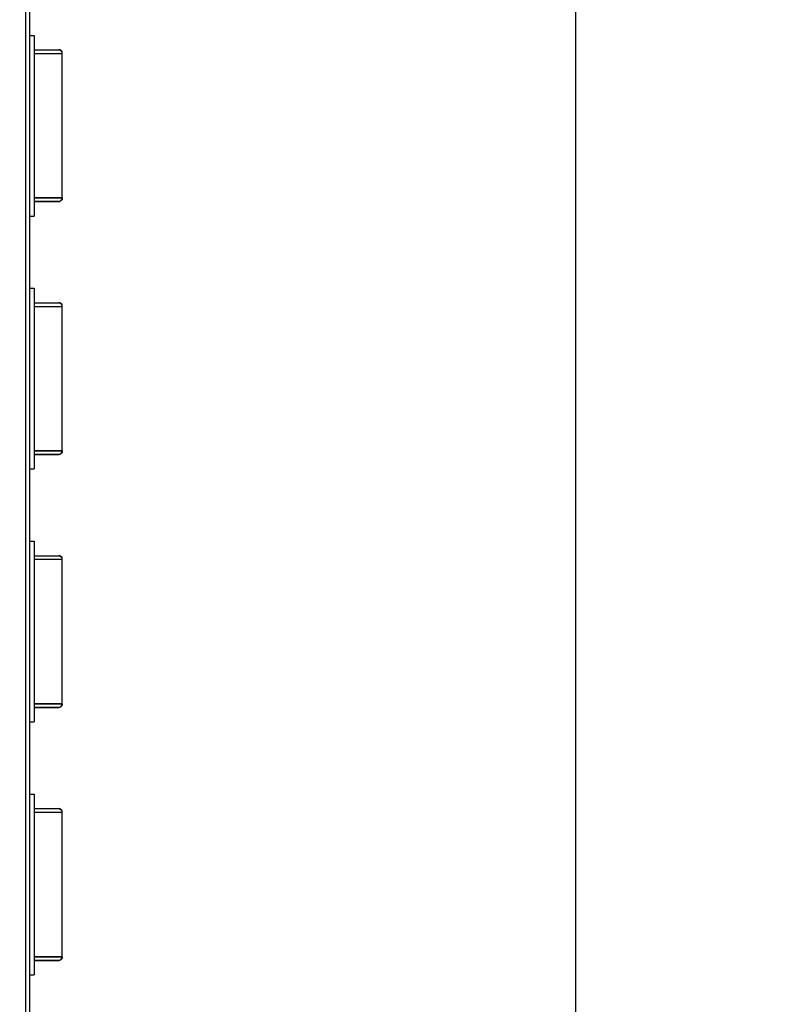
# Model space of a CAD drawing. Units: millimetres. Extents: x 10501 to 12235, y -806 to 486.
# Drawn here: x 11490 to 11597, y -323 to -186 of the extents above; entities that cross this region are included whole.
import ezdxf

# ---------------------------------------------------------------- set-up
doc = ezdxf.new("R2010")
doc.units = ezdxf.units.MM
doc.layers.add('PUB_TEXT', color=2, linetype='Continuous')
doc.styles.get("Standard").update_dxf_attribs({"font": 'STKAITI.TTF', "height": 10})
doc.dimstyles.get("Standard").update_dxf_attribs({"dimtxt": 5, "dimasz": 5, "dimexe": 0.18, "dimexo": 0.0625, "dimgap": 0.09, "dimtad": 0, "dimtih": 1, "dimtoh": 1, "dimdec": 1, "dimzin": 0, "dimdsep": 46, "dimtxsty": 'Standard', "dimcen": 0.09, "dimclrd": 3, "dimclre": 3, "dimclrt": 3, "dimadec": 0, "dimazin": 0, "dimtfac": 1, "dimtdec": 1, "dimtofl": 0, "dimtmove": 0, "dimatfit": 0, "dimfxl": 1, "dimtolj": 1, "dimtzin": 0, "dimarcsym": 0})

# ---------------------------------------------------------------- blocks, each defined once
blk = doc.blocks.new('*D3')
at = {"layer": 'Defpoints', "color": 0}
for p in [(11491.85, 250.19), (11490.45, -499.81), (11567.45, -499.81)]:
    blk.add_point(p, dxfattribs=at)
at = {"layer": 'PUB_TEXT', "color": 3, "lineweight": -2}
for p, q in [((11491.91, 250.19), (11567.63, 250.19)), ((11567.45, 245.19), (11567.45, -119.6)), ((11567.45, -494.81), (11567.45, -130.02)), ((11490.51, -499.81), (11567.63, -499.81))]:
    blk.add_line(p, q, dxfattribs=at)
at = {"layer": 'PUB_TEXT', "color": 3}
for points in [[(11566.62, 245.19), (11568.28, 245.19), (11567.45, 250.19)], [(11566.62, -494.81), (11568.28, -494.81), (11567.45, -499.81)]]:
    blk.add_solid(points, dxfattribs=at)
at = {"layer": 'PUB_TEXT', "color": 3, "insert": (11567.45, -124.81), "char_height": 10, "attachment_point": 5}
blk.add_mtext('\\A1;750.0mm', dxfattribs=at)

msp = doc.modelspace()

# ---------------------------------------------------------------- linework, layer by layer
for p, q in [((11491.33, -499.81), (11491.27, 250.19)), ((11491.85, -499.81), (11491.85, 250.19)), ((11491.85, -188.56), (11492.45, -188.56)), ((11492.45, -188.56), (11492.45, -213.56)), ((11492.45, -190.56), (11495.85, -190.56)), ((11492.45, -191.06), (11496.35, -191.06)), ((11496.35, -211.06), (11496.35, -191.06)), ((11496.35, -211.06), (11492.45, -211.06)), ((11492.45, -211.06), (11496.35, -211.06)), ((11495.85, -211.56), (11492.45, -211.56)), ((11492.45, -211.56), (11495.85, -211.56)), ((11491.85, -213.56), (11492.45, -213.56)), ((11491.85, -223.56), (11492.45, -223.56)), ((11492.45, -223.56), (11492.45, -248.56)), ((11492.45, -225.56), (11495.85, -225.56)), ((11492.45, -226.06), (11496.35, -226.06)), ((11496.35, -246.06), (11496.35, -226.06)), ((11496.35, -246.06), (11492.45, -246.06)), ((11492.45, -246.06), (11496.35, -246.06)), ((11495.85, -246.56), (11492.45, -246.56)), ((11492.45, -246.56), (11495.85, -246.56)), ((11491.85, -248.56), (11492.45, -248.56)), ((11491.85, -258.56), (11492.45, -258.56)), ((11492.45, -258.56), (11492.45, -283.56)), ((11492.45, -260.56), (11495.85, -260.56)), ((11492.45, -261.06), (11496.35, -261.06)), ((11496.35, -281.06), (11496.35, -261.06)), ((11496.35, -281.06), (11492.45, -281.06)), ((11492.45, -281.06), (11496.35, -281.06)), ((11495.85, -281.56), (11492.45, -281.56)), ((11492.45, -281.56), (11495.85, -281.56)), ((11491.85, -283.56), (11492.45, -283.56)), ((11491.85, -293.56), (11492.45, -293.56)), ((11492.45, -293.56), (11492.45, -318.56)), ((11492.45, -295.56), (11495.85, -295.56)), ((11492.45, -296.06), (11496.35, -296.06)), ((11496.35, -316.06), (11496.35, -296.06)), ((11496.35, -316.06), (11492.45, -316.06)), ((11492.45, -316.06), (11496.35, -316.06)), ((11495.85, -316.56), (11492.45, -316.56)), ((11492.45, -316.56), (11495.85, -316.56)), ((11491.85, -318.56), (11492.45, -318.56))]:
    msp.add_line(p, q)
at = {"linetype": 'ByBlock'}
msp.add_line((11491.85, -499.81), (11491.85, 250.19), dxfattribs=at)
for points in [[(11496.35, -191.06), (11496.33, -190.9), (11496.26, -190.76), (11496.15, -190.65), (11496.01, -190.58), (11495.85, -190.56)], [(11496.35, -211.06), (11496.33, -211.21), (11496.26, -211.35), (11496.15, -211.46), (11496.01, -211.53), (11495.85, -211.56)], [(11496.35, -211.06), (11496.33, -211.21), (11496.26, -211.35), (11496.15, -211.46), (11496.01, -211.53), (11495.85, -211.56)], [(11496.35, -226.06), (11496.33, -225.9), (11496.26, -225.76), (11496.15, -225.65), (11496.01, -225.58), (11495.85, -225.56)], [(11496.35, -246.06), (11496.33, -246.21), (11496.26, -246.35), (11496.15, -246.46), (11496.01, -246.53), (11495.85, -246.56)], [(11496.35, -246.06), (11496.33, -246.21), (11496.26, -246.35), (11496.15, -246.46), (11496.01, -246.53), (11495.85, -246.56)], [(11496.35, -261.06), (11496.33, -260.9), (11496.26, -260.76), (11496.15, -260.65), (11496.01, -260.58), (11495.85, -260.56)], [(11496.35, -281.06), (11496.33, -281.21), (11496.26, -281.35), (11496.15, -281.46), (11496.01, -281.53), (11495.85, -281.56)], [(11496.35, -281.06), (11496.33, -281.21), (11496.26, -281.35), (11496.15, -281.46), (11496.01, -281.53), (11495.85, -281.56)], [(11496.35, -296.06), (11496.33, -295.9), (11496.26, -295.76), (11496.15, -295.65), (11496.01, -295.58), (11495.85, -295.56)], [(11496.35, -316.06), (11496.33, -316.21), (11496.26, -316.35), (11496.15, -316.46), (11496.01, -316.53), (11495.85, -316.56)], [(11496.35, -316.06), (11496.33, -316.21), (11496.26, -316.35), (11496.15, -316.46), (11496.01, -316.53), (11495.85, -316.56)]]:
    msp.add_lwpolyline(points)
at = {"start_tangent": (1, 0)}
for points, end_tangent in [([(11495.85, -190.56), (11495.99, -190.58), (11496.11, -190.65), (11496.21, -190.76), (11496.27, -190.9), (11496.29, -191.06)], (0, -1)), ([(11495.85, -211.56), (11495.99, -211.53), (11496.11, -211.46), (11496.21, -211.35), (11496.27, -211.21), (11496.29, -211.06)], (0, 1)), ([(11495.85, -211.56), (11495.99, -211.53), (11496.11, -211.46), (11496.21, -211.35), (11496.27, -211.21), (11496.29, -211.06)], (0, 1)), ([(11495.85, -225.56), (11495.99, -225.58), (11496.11, -225.65), (11496.21, -225.76), (11496.27, -225.9), (11496.29, -226.06)], (0, -1)), ([(11495.85, -246.56), (11495.99, -246.53), (11496.11, -246.46), (11496.21, -246.35), (11496.27, -246.21), (11496.29, -246.06)], (0, 1)), ([(11495.85, -246.56), (11495.99, -246.53), (11496.11, -246.46), (11496.21, -246.35), (11496.27, -246.21), (11496.29, -246.06)], (0, 1)), ([(11495.85, -260.56), (11495.99, -260.58), (11496.11, -260.65), (11496.21, -260.76), (11496.27, -260.9), (11496.29, -261.06)], (0, -1)), ([(11495.85, -281.56), (11495.99, -281.53), (11496.11, -281.46), (11496.21, -281.35), (11496.27, -281.21), (11496.29, -281.06)], (0, 1)), ([(11495.85, -281.56), (11495.99, -281.53), (11496.11, -281.46), (11496.21, -281.35), (11496.27, -281.21), (11496.29, -281.06)], (0, 1)), ([(11495.85, -295.56), (11495.99, -295.58), (11496.11, -295.65), (11496.21, -295.76), (11496.27, -295.9), (11496.29, -296.06)], (0, -1)), ([(11495.85, -316.56), (11495.99, -316.53), (11496.11, -316.46), (11496.21, -316.35), (11496.27, -316.21), (11496.29, -316.06)], (0, 1)), ([(11495.85, -316.56), (11495.99, -316.53), (11496.11, -316.46), (11496.21, -316.35), (11496.27, -316.21), (11496.29, -316.06)], (0, 1))]:
    msp.add_spline(points, degree=3, dxfattribs=dict(at, end_tangent=end_tangent))

# ---------------------------------------------------------------- dimensions: what is measured, and where the dimension line sits
at = {"layer": 'PUB_TEXT'}
dim = msp.add_linear_dim(base=(11567.45, -499.81), p1=(11491.85, 250.19), p2=(11490.45, -499.81), angle=90, dimstyle='Standard', override={"dimpost": 'mm'}, dxfattribs=at)
dim.commit()
dim.dimension.update_dxf_attribs({"geometry": '*D3', "text_midpoint": (11567.45, -124.81)})

doc.saveas('drawing.dxf')
